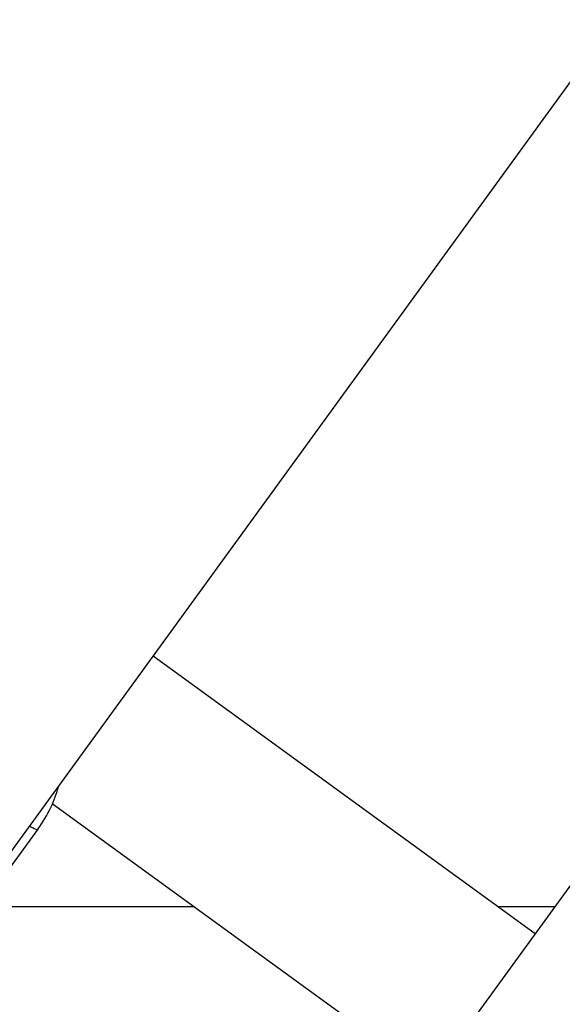
# Model space of a CAD drawing. Units: millimetres. Extents: x -2842 to 3268, y -2881 to 3229.
# Drawn here: x 108 to 157, y -26 to 62 of the extents above; entities that cross this region are included whole.
import ezdxf

# ---------------------------------------------------------------- set-up
doc = ezdxf.new("R2010")
doc.units = ezdxf.units.MM

msp = doc.modelspace()

# ---------------------------------------------------------------- linework, layer by layer
at = {"color": 7, "linetype": 'Continuous', "lineweight": 25}
for p, q in [((83.885, -44.482), (160.352, 60.766)), ((154.102, -19.859), (119.853, 5.024)), ((110.81, -8.183), (144.697, -32.803)), ((105.201, -16.438), (109.531, -10.478)), ((161.349, -9.884), (121.622, -64.562)), ((123.575, -17.457), (104.321, -17.457)), ((155.847, -17.457), (150.796, -17.457))]:
    msp.add_line(p, q, dxfattribs=at)
msp.add_circle((213.042, 174.119), 3055, dxfattribs=at)
for points, knots in [([(109.525, -10.485), (109.94, -9.851), (110.732, -8.642), (111.185, -7.266), (111.4, -6.611)], [0, 0, 0, 0, 0.523337, 1, 1, 1, 1]), ([(108.781, -10.216), (108.927, -10.293), (109.297, -10.486), (109.529, -10.554), (109.51, -10.48), (109.508, -10.472)], [0, 0, 0, 0, 0.372074, 0.938804, 1, 1, 1, 1])]:
    msp.add_open_spline(points, degree=3, knots=knots, dxfattribs=at)

doc.saveas('drawing.dxf')
